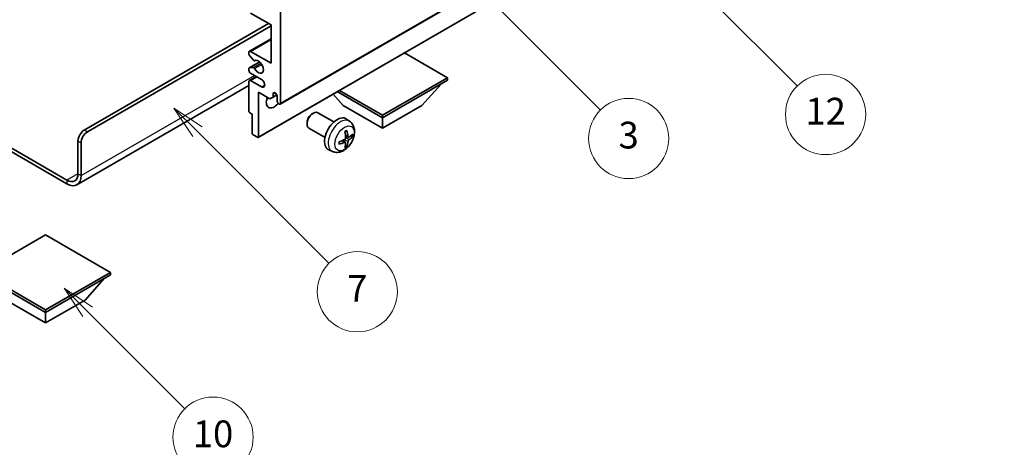
# Model space of a CAD drawing. Units: millimetres. Extents: x 5 to 10045, y 1 to 1407.
# Drawn here: x 261 to 482, y 430 to 526 of the extents above; entities that cross this region are included whole.
import ezdxf

# ---------------------------------------------------------------- set-up
doc = ezdxf.new("R2010")
doc.units = ezdxf.units.MM
for name, color, linetype, lineweight in [('Dimension (ISO)', 7, 'Continuous', 18), ('Visible (ISO)', 7, 'Continuous', 35), ('Visible Narrow (ISO)', 7, 'Continuous', 25)]:
    doc.layers.add(name, color=color, linetype=linetype, lineweight=lineweight)
doc.layers.add('Symbol (TK)', color=100, linetype='Continuous', lineweight=18, true_color=0x00ff3f)
doc.styles.add('Note Text (TK)', font='MS PGothic.ttf')
doc.styles.add('Note Text (TK2)', font='MS PGothic.ttf')
doc.dimstyles.new('Default - Method 1b (TK)', dxfattribs={"dimscale": 3, "dimtxt": 2.5, "dimasz": 2.5, "dimexe": 1, "dimexo": 1.5, "dimgap": 1, "dimtad": 1, "dimtoh": 1, "dimrnd": 1e-08, "dimdsep": 46, "dimtxsty": 'Note Text (TK)', "dimcen": 0.09, "dimdle": 5, "dimclrd": 100, "dimclre": 100, "dimclrt": 7, "dimadec": 1, "dimazin": 1, "dimtfac": 1, "dimtmove": 0, "dimatfit": 3, "dimfxl": 0, "dimtolj": 1, "dimlwd": -1, "dimlwe": -1, "dimarcsym": 0})

# ---------------------------------------------------------------- blocks, each defined once
blk = doc.blocks.new('バルーン3')
at = {"layer": 'Symbol (TK)', "color": 100, "true_color": 0x00ff40}
for p, q in [((113.157, 174.36), (111.389, 176.127)), ((113.511, 174.713), (111.389, 176.127)), ((111.389, 176.127), (112.804, 174.006)), ((113.157, 174.36), (123.004, 164.513))]:
    blk.add_line(p, q, dxfattribs=at)
at = {"layer": 'Symbol (TK)'}
blk.add_circle((125.117, 162.399), 3, dxfattribs=at)
at = {"layer": 'Symbol (TK)', "color": 7, "insert": (125.117, 162.382), "char_height": 2, "attachment_point": 5, "style": 'Note Text (TK2)'}
blk.add_mtext('7', dxfattribs=at)
blk = doc.blocks.new('バルーン6')
at = {"layer": 'Symbol (TK)', "color": 100, "true_color": 0x00ff40}
for p, q in [((135.352, 183.905), (133.585, 185.673)), ((135.706, 184.259), (133.585, 185.673)), ((133.585, 185.673), (134.999, 183.552)), ((135.352, 183.905), (143.295, 175.963))]:
    blk.add_line(p, q, dxfattribs=at)
at = {"layer": 'Symbol (TK)'}
blk.add_circle((145.408, 173.85), 3, dxfattribs=at)
at = {"layer": 'Symbol (TK)', "color": 7, "insert": (145.408, 173.844), "char_height": 2, "attachment_point": 5, "style": 'Note Text (TK2)'}
blk.add_mtext('3', dxfattribs=at)
blk = doc.blocks.new('バルーン8')
at = {"layer": 'Symbol (TK)', "color": 100, "true_color": 0x00ff40}
for p, q in [((151.008, 184.777), (149.24, 186.544)), ((151.361, 185.13), (149.24, 186.544)), ((149.24, 186.544), (150.654, 184.423)), ((151.008, 184.777), (158.022, 177.762))]:
    blk.add_line(p, q, dxfattribs=at)
at = {"layer": 'Symbol (TK)'}
blk.add_circle((160.135, 175.649), 3, dxfattribs=at)
at = {"layer": 'Symbol (TK)', "color": 7, "insert": (160.135, 175.632), "char_height": 2, "attachment_point": 5, "style": 'Note Text (TK2)'}
blk.add_mtext('12', dxfattribs=at)
blk = doc.blocks.new('バルーン13')
at = {"layer": 'Symbol (TK)', "color": 100, "true_color": 0x00ff40}
for p, q in [((104.955, 160.898), (103.187, 162.666)), ((105.309, 161.252), (103.187, 162.666)), ((103.187, 162.666), (104.601, 160.545)), ((104.955, 160.898), (112.214, 153.64))]:
    blk.add_line(p, q, dxfattribs=at)
at = {"layer": 'Symbol (TK)'}
blk.add_circle((114.327, 151.526), 3, dxfattribs=at)
at = {"layer": 'Symbol (TK)', "color": 7, "insert": (114.327, 151.515), "char_height": 2, "attachment_point": 5, "style": 'Note Text (TK2)'}
blk.add_mtext('10', dxfattribs=at)
blk = doc.blocks.new('*D37')
at = {"layer": 'Defpoints', "color": 0, "transparency": 16777216}
for p in [(528.56, 450.02), (568.87, 426.75), (356.61, 303.11)]:
    blk.add_point(p, dxfattribs=at)
at = {"layer": 'Dimension (ISO)', "color": 100, "transparency": 16777216}
for p, q in [((564.38, 429.34), (525.57, 451.75)), ((322.98, 330.04), (522.09, 446.24)), ((352.12, 305.7), (313.51, 327.99))]:
    blk.add_line(p, q, dxfattribs=at)
for points in [[(521.46, 447.32), (522.72, 445.16), (528.56, 450.02)], [(322.35, 331.12), (323.61, 328.96), (316.5, 326.26)]]:
    blk.add_solid(points, dxfattribs=at)
at = {"layer": 'Dimension (ISO)', "color": 7, "transparency": 16777216, "insert": (412.51, 390.11), "char_height": 7.5, "attachment_point": 4, "rotation": 30.2678, "style": 'Note Text (TK)'}
blk.add_mtext('\\A1;{\\Q-29.732;\\W0.819;\\H0.816x; \\fＭＳ Ｐゴシック|b0|i0;\\H7.5000;450}', dxfattribs=at)

msp = doc.modelspace()

# ---------------------------------------------------------------- linework, layer by layer
at = {"layer": 'Visible (ISO)'}
for p, q in [((319.3673, 507.2768), (409.5234, 559.3284)), ((314.4589, 499.8566), (404.6151, 551.9082)), ((319.4708, 528.1222), (319.4708, 507.5057)), ((317.3495, 525.0603), (312.7533, 527.714)), ((275.4534, 501.484), (316.8192, 525.3665)), ((276.1605, 501.0758), (317.3495, 524.8562)), ((317.3495, 516.4871), (317.3495, 525.0603)), ((312.5033, 519.1655), (317.3495, 521.9635)), ((312.7533, 519.1407), (317.3495, 516.4871)), ((312.3998, 518.5037), (312.3998, 518.9366)), ((313.4084, 517.124), (312.508, 518.2276)), ((313.6623, 517.0178), (313.7788, 517.0851)), ((356.9475, 513.2211), (347.2773, 518.8042)), ((312.3998, 514.8541), (312.3998, 515.2707)), ((312.4619, 515.408), (314.8122, 516.765)), ((312.5058, 515.4216), (313.4061, 515.502)), ((312.5033, 512.6335), (314.0211, 513.5098)), ((315.2282, 512.8129), (312.7533, 514.2418)), ((312.7533, 512.6088), (315.2282, 511.1799)), ((342.3811, 504.8112), (356.9475, 513.2211)), ((342.3811, 504.2397), (356.9475, 512.6496)), ((356.9475, 513.2211), (356.9475, 512.6496)), ((312.3998, 511.4951), (273.8143, 489.2178)), ((312.3998, 505.7094), (312.3998, 512.4046)), ((332.7109, 510.3943), (342.3811, 504.8112)), ((351.2199, 507.0158), (355.4911, 511.8087)), ((314.5211, 509.9552), (314.5211, 499.9939)), ((317.102, 508.4651), (314.5211, 509.9552)), ((317.8091, 508.8733), (317.102, 508.4651)), ((317.8091, 509.6081), (318.2301, 509.8512)), ((317.8091, 509.6081), (317.8091, 508.8733)), ((317.8091, 508.8733), (318.6737, 509.3725)), ((318.7637, 507.9139), (318.7637, 509.057)), ((333.5422, 507.0158), (331.2719, 509.5635)), ((332.2159, 510.1086), (342.3811, 504.2397)), ((333.5422, 507.0158), (342.3811, 501.9127)), ((342.3811, 501.9127), (351.2199, 507.0158)), ((313.1069, 505.0562), (312.6119, 505.342)), ((313.1069, 500.8104), (313.1069, 505.0562)), ((326.5422, 505.114), (326.8459, 505.2893)), ((331.4667, 503.2975), (327.8456, 505.3881)), ((335.0183, 503.4407), (334.3186, 503.9515)), ((342.3811, 504.8112), (342.3811, 504.2397)), ((342.3811, 501.9127), (342.3811, 504.2397)), ((249.0101, 503.2788), (271.5643, 490.2572)), ((249.0101, 502.4624), (271.5643, 489.4407)), ((325.4313, 503.1899), (325.4314, 502.8392)), ((329.4667, 499.8334), (325.8456, 501.924)), ((314.3089, 499.8714), (313.319, 500.443)), ((334.7189, 499.9042), (334.0515, 500.1996)), ((335.2055, 500.1696), (335.5212, 500.0928)), ((274.0392, 491.686), (274.0392, 499.0345)), ((274.7463, 491.2778), (274.7463, 498.6263)), ((331.1185, 496.686), (330.3263, 497.0365)), ((334.0315, 498.7135), (333.4419, 499.1439)), ((334.2693, 497.9244), (334.0449, 498.1594)), ((266.7914, 477.9893), (252.225, 469.5794)), ((281.3578, 469.5794), (266.7914, 477.9893)), ((252.225, 469.5794), (266.7914, 461.1695)), ((252.225, 469.0079), (266.7914, 460.5979)), ((266.7914, 461.1695), (281.3578, 469.5794)), ((266.7914, 460.5979), (281.3578, 469.0079)), ((281.3578, 469.5794), (281.3578, 469.0079)), ((275.6302, 463.374), (279.9013, 468.167)), ((257.9525, 463.374), (266.7914, 458.2709)), ((266.7914, 458.2709), (275.6302, 463.374)), ((266.7914, 461.1695), (266.7914, 460.5979)), ((266.7914, 458.2709), (266.7914, 460.5979))]:
    msp.add_line(p, q, dxfattribs=at)
for centre, major_axis, ratio, start_param, end_param in [((312.7533, 518.7325), (-0.25, 0.433), 0.57735027, 5.49778714, 7.06858347), ((312.6119, 518.3813), (-0.15, 0.2598), 0.57735027, 0.78539816, 1.8445595), ((313.5123, 517.2776), (0.15, -0.2598), 0.57735027, 4.98615215, 6.34717957), ((314.5211, 515.6706), (0.8, -1.3856), 0.57735027, 4.64831773, 9.48877222), ((312.6119, 515.1482), (-0.15, 0.2598), 0.57735027, 6.02138592, 7.06858347), ((312.7533, 514.65), (-0.25, 0.433), 0.57735027, 0.78539816, 2.35619449), ((313.5122, 515.2286), (-0.15, 0.2598), 0.57735027, 4.64831773, 6.02138592), ((312.7533, 512.2005), (-0.25, 0.433), 0.57735027, 5.49778714, 7.06858347), ((315.2282, 511.9964), (0.5, -0.866), 0.57735027, 5.49778714, 8.6393798), ((318.0566, 508.7304), (-1.25, -2.1651), 0.57735027, 4.99914553, 7.5883573), ((315.9353, 509.9552), (1.25, 2.1651), 0.57735027, 4.15479015, 4.42563243), ((318.2864, 509.2675), (-0.3398, 0.5886), 0.57735027, 4.04450246, 6.95107183), ((319.1173, 507.7098), (0.25, -0.433), 0.57735027, 3.92699082, 7.06858347), ((312.6119, 505.5869), (-0.15, 0.2598), 0.57735027, 0.78539816, 2.35619449), ((326.8456, 503.6561), (-1, -1.7321), 0.57735027, 3.14159265, 6.28318531), ((326.5419, 503.8314), (-0.7853, -1.3602), 0.57735027, 3.92675802, 5.49801994), ((332.1987, 500.5654), (-2, -3.4641), 0.57735027, 3.0796893, 6.34508866), ((275.4534, 499.851), (-1, -1.7321), 0.57735027, 3.92699082, 5.49778714), ((276.1605, 499.4428), (1, 1.7321), 0.57735027, 0.78539816, 2.35619449), ((313.319, 500.6879), (-0.15, 0.2598), 0.57735027, 0.78539816, 2.35619449), ((314.3089, 500.1164), (0.15, -0.2598), 0.57735027, 5.49778714, 7.06858347), ((329.8083, 501.8374), (-6.4536, -0.7624), 0.55353421, 1.94328958, 2.18227387), ((329.902, 501.9997), (2.5666, -5.9702), 0.55353421, 0.95931878, 1.19830308), ((329.7045, 501.8856), (-3.9094, 5.191), 0.59526289, 3.96282307, 4.20180736), ((329.7982, 501.8316), (-6.4957, -0.1911), 0.49462411, 2.44776077, 2.68674507), ((329.7982, 502.0596), (6.4948, -0.2196), 0.65417299, 5.62601221, 5.86499651), ((329.8083, 502.0654), (6.4503, -0.7902), 0.59526289, 5.2229706, 5.46195489), ((329.902, 502.0113), (3.0824, -5.721), 0.49462411, 0.45484759, 0.69383188), ((329.7045, 501.8973), (-3.4375, 5.5149), 0.65417299, 3.55978145, 3.79876575), ((271.5643, 493.1149), (1.75, -3.0311), 0.57735027, 5.49778714, 7.06858347), ((271.5643, 493.1149), (2.25, -3.8971), 0.57735027, 5.49778714, 7.06858347)]:
    msp.add_ellipse(centre, major_axis=major_axis, ratio=ratio, start_param=start_param, end_param=end_param, dxfattribs=at)
for points, knots in [([(335.0183, 503.4407), (335.2441, 503.276), (335.4359, 503.0733), (335.7559, 502.6105), (335.8736, 502.3476), (336.0511, 501.753), (336.0878, 501.4213), (336.0806, 500.6882), (336.0127, 500.2893), (335.7804, 499.4962), (335.6101, 499.1034), (335.1888, 498.3695), (334.9388, 498.028), (334.3626, 497.4141), (334.0361, 497.1415), (333.3122, 496.7189), (332.9161, 496.5602), (332.1419, 496.4586), (331.7863, 496.4723), (331.3285, 496.6019), (331.2221, 496.6401), (331.1185, 496.686)], [5.5596905, 5.5596905, 5.5596905, 5.5596905, 5.76465035, 5.76465035, 5.99724023, 5.99724023, 6.29459763, 6.29459763, 6.66985758, 6.66985758, 7.06428247, 7.06428247, 7.45411883, 7.45411883, 7.84838663, 7.84838663, 8.22269251, 8.22269251, 8.4943548, 8.4943548, 8.57747644, 8.57747644, 8.57747644, 8.57747644]), ([(334.0813, 499.7356), (334.0826, 499.699), (334.0775, 499.6573), (334.0537, 499.5747), (334.035, 499.5338), (333.9908, 499.4631), (333.9623, 499.4287), (333.9078, 499.3802), (333.8831, 499.363), (333.8587, 499.3501)], [0, 0, 0, 0, 0.0125039067, 0.0125039067, 0.0250078135, 0.0250078135, 0.0375277995, 0.0375277995, 0.0466766392, 0.0466766392, 0.0466766392, 0.0466766392]), ([(333.9278, 501.0786), (333.943, 501.0894), (333.9582, 501.0999), (333.9999, 501.1279), (334.0264, 501.1449), (334.0793, 501.177), (334.1057, 501.1922), (334.1582, 501.2209), (334.1844, 501.2344), (334.2365, 501.2595), (334.2625, 501.2712), (334.2882, 501.282)], [4.599557922, 4.599557922, 4.599557922, 4.599557922, 4.630897721, 4.630897721, 4.685414191, 4.685414191, 4.739930661, 4.739930661, 4.794447131, 4.794447131, 4.848963601, 4.848963601, 4.848963601, 4.848963601]), ([(334.3109, 501.3792), (334.3151, 501.3667), (334.3178, 501.3529), (334.3188, 501.3294), (334.3167, 501.3161), (334.3086, 501.2976), (334.3013, 501.2891), (334.2917, 501.2836), (334.29, 501.2827), (334.2882, 501.282)], [0.0145600729, 0.0145600729, 0.0145600729, 0.0145600729, 0.0187226824, 0.0187226824, 0.0234298311, 0.0234298311, 0.0280690561, 0.0280690561, 0.028985175, 0.028985175, 0.028985175, 0.028985175]), ([(334.8525, 499.9238), (334.8263, 499.9072), (334.798, 499.8967), (334.7449, 499.8935), (334.7202, 499.9008), (334.6802, 499.9288), (334.6622, 499.9513), (334.6402, 500.0016), (334.6336, 500.0263), (334.6299, 500.0523)], [0, 0, 0, 0, 0.0124997785, 0.0124997785, 0.0249995571, 0.0249995571, 0.0375236714, 0.0375236714, 0.0466766062, 0.0466766062, 0.0466766062, 0.0466766062]), ([(334.6299, 498.9048), (334.6348, 498.9378), (334.645, 498.9765), (334.6754, 499.0553), (334.6955, 499.0955), (334.7388, 499.1667), (334.7648, 499.2024), (334.8121, 499.2552), (334.8327, 499.2747), (334.8525, 499.2903)], [0, 0, 0, 0, 0.0125039067, 0.0125039067, 0.0250078135, 0.0250078135, 0.0375277995, 0.0375277995, 0.0466766392, 0.0466766392, 0.0466766392, 0.0466766392]), ([(335.6749, 500.1335), (335.6688, 500.1251), (335.6594, 500.1166), (335.6385, 500.1033), (335.6229, 500.0967), (335.5941, 500.0895), (335.5759, 500.0874), (335.548, 500.088), (335.5337, 500.0898), (335.5212, 500.0928)], [0.0145600729, 0.0145600729, 0.0145600729, 0.0145600729, 0.0187226824, 0.0187226824, 0.0234298311, 0.0234298311, 0.0280690561, 0.0280690561, 0.0318102328, 0.0318102328, 0.0318102328, 0.0318102328]), ([(332.6229, 498.3977), (332.6232, 498.3957), (332.6233, 498.3938), (332.6233, 498.3828), (332.6196, 498.3722), (332.6077, 498.3559), (332.5972, 498.3474), (332.5763, 498.3366), (332.563, 498.332), (332.5501, 498.3294)], [0.0455535579, 0.0455535579, 0.0455535579, 0.0455535579, 0.0464696768, 0.0464696768, 0.0511089018, 0.0511089018, 0.0558160505, 0.0558160505, 0.05997866, 0.05997866, 0.05997866, 0.05997866]), ([(332.6229, 498.3977), (332.6194, 498.4253), (332.6165, 498.4536), (332.6123, 498.5113), (332.6108, 498.5407), (332.6094, 498.6006), (332.6094, 498.6311), (332.6108, 498.6929), (332.6122, 498.7243), (332.6156, 498.7744), (332.6171, 498.7929), (332.6188, 498.8114)], [3.005018033, 3.005018033, 3.005018033, 3.005018033, 3.059534503, 3.059534503, 3.114050973, 3.114050973, 3.168567443, 3.168567443, 3.223083913, 3.223083913, 3.254423712, 3.254423712, 3.254423712, 3.254423712]), ([(333.8587, 498.7165), (333.891, 498.7296), (333.9246, 498.7371), (333.9842, 498.7365), (334.0103, 498.7284), (334.0494, 498.701), (334.065, 498.6799), (334.0797, 498.6338), (334.0823, 498.6114), (334.0813, 498.588)], [0, 0, 0, 0, 0.0124997785, 0.0124997785, 0.0249995571, 0.0249995571, 0.0375236714, 0.0375236714, 0.0466766062, 0.0466766062, 0.0466766062, 0.0466766062]), ([(334.2693, 497.9244), (334.2781, 497.9151), (334.2868, 497.9036), (334.3013, 497.8797), (334.3086, 497.863), (334.3167, 497.8344), (334.3188, 497.8176), (334.3178, 497.7929), (334.3151, 497.7804), (334.3109, 497.7709)], [0.0427285001, 0.0427285001, 0.0427285001, 0.0427285001, 0.0464696768, 0.0464696768, 0.0511089018, 0.0511089018, 0.0558160505, 0.0558160505, 0.05997866, 0.05997866, 0.05997866, 0.05997866])]:
    msp.add_open_spline(points, degree=3, knots=knots, dxfattribs=at)
at = {"layer": 'Visible Narrow (ISO)'}
for p, q in [((319.4708, 507.5057), (409.6269, 559.5573)), ((314.5211, 499.9939), (404.6772, 552.0456)), ((312.7533, 519.1407), (317.3495, 521.7944)), ((313.6716, 517.0239), (313.7739, 517.083)), ((312.5058, 515.4216), (314.8202, 516.7578)), ((313.4061, 515.502), (315.0885, 516.4733)), ((313.6715, 515.2984), (315.2682, 516.2203)), ((274.7463, 491.2778), (313.6372, 513.7315)), ((312.7533, 512.6088), (314.1675, 513.4253)), ((315.2282, 511.1799), (315.9353, 511.5882)), ((276.1605, 501.0758), (275.4534, 501.484)), ((334.6299, 498.9048), (333.7917, 499.315)), ((334.6299, 500.0523), (334.0378, 500.3364)), ((334.8525, 499.2903), (334.0782, 499.8111)), ((274.0392, 499.0345), (274.7463, 498.6263)), ((333.8587, 498.7165), (333.3166, 499.0873)), ((274.0392, 491.686), (271.5643, 490.2572)), ((274.0392, 491.686), (274.7463, 491.2778)), ((271.5643, 490.2572), (271.5643, 489.4407))]:
    msp.add_line(p, q, dxfattribs=at)
for centre, major_axis, start_param, end_param in [((332.9475, 500.1331), (1.9537, 3.3839), 6.22128195, 9.48668132), ((334.1125, 499.4605), (-1.1137, -1.9289), 3.80068814, 4.05329349), ((334.069, 499.4856), (-1.0366, -1.7954), 2.21917009, 2.42536283), ((334.1125, 499.4605), (1.1137, 1.9289), 5.37148447, 5.62408982), ((334.1125, 499.4605), (-1.1137, -1.9289), 5.37148447, 5.62408982), ((334.1125, 499.4605), (1.1137, 1.9289), 3.80068814, 4.05329349), ((334.069, 499.4856), (-1.0366, -1.7954), 0.71622982, 0.92242257)]:
    msp.add_ellipse(centre, major_axis=major_axis, ratio=0.57735027, start_param=start_param, end_param=end_param, dxfattribs=at)
msp.add_ellipse((333.8463, 499.6143), major_axis=(-1.5344, -2.6577), ratio=0.57735027, dxfattribs=at)

# ---------------------------------------------------------------- block references
at = {"layer": 'Symbol (TK)', "xscale": 3, "yscale": 3, "zscale": 3}
for name in ['バルーン8', 'バルーン6', 'バルーン3', 'バルーン13']:
    msp.add_blockref(name, (-38.6376, -21.9505), dxfattribs=at)

# ---------------------------------------------------------------- dimensions: what is measured, and where the dimension line sits
at = {"layer": 'Dimension (ISO)', "color": 100, "true_color": 0x00ff3f}
dim = msp.add_linear_dim(base=(528.563, 450.0227), p1=(356.6087, 303.1063), p2=(568.8681, 426.7525), angle=210.26777, text='{\\Q-29.732;\\W0.819;\\H0.816x; \\fＭＳ Ｐゴシック|b0|i0;\\H7.5000;450}', dimstyle='Default - Method 1b (TK)', override={"dimgap": 1, "dimtoh": 0, "dimdec": 2, "dimlfac": 1.831328, "dimtol": 0, "dimlim": 0, "dimtp": 0, "dimtm": 0, "dimtdec": 2, "dimtofl": 0, "dimatfit": 1}, dxfattribs=at)
dim.commit()
dim.dimension.update_dxf_attribs({"geometry": '*D37', "text_midpoint": (422.5315, 388.1428), "dimtype": 160})

doc.saveas('drawing.dxf')
